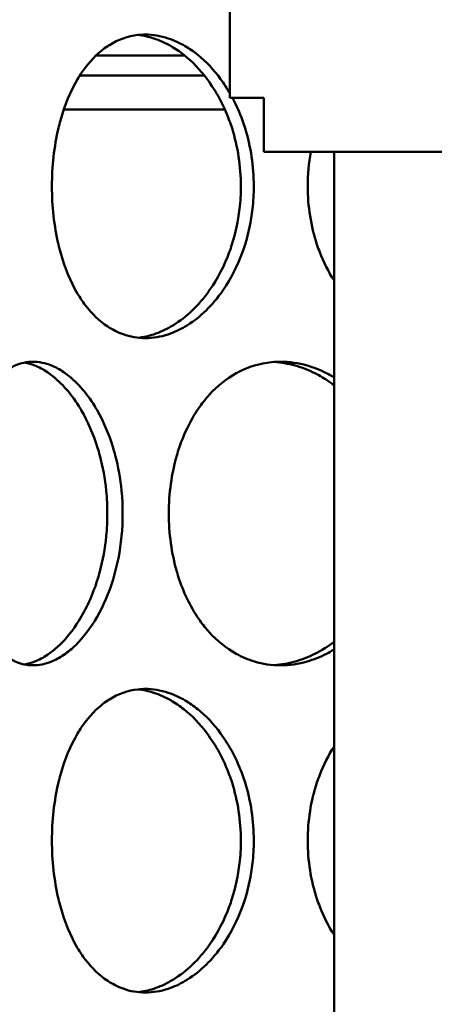
# Model space of a CAD drawing. Units: millimetres. Extents: x 0 to 10500, y 0 to 7425.
# Drawn here: x 2873 to 2935, y 3924 to 4070 of the extents above; entities that cross this region are included whole.
import ezdxf

# ---------------------------------------------------------------- set-up
doc = ezdxf.new("R2010")
doc.units = ezdxf.units.MM
doc.header["$LTSCALE"] = 25
for name, color, linetype, lineweight in [('Dimension (ISO)', 7, 'Continuous', 25), ('Hatch (ISO)', 7, 'Continuous', 18), ('Visible (ISO)', 7, 'Continuous', 50)]:
    doc.layers.add(name, color=color, linetype=linetype, lineweight=lineweight)
doc.styles.add('Note Text (ISO)', font='tahoma.ttf')
doc.dimstyles.new('Default (ISO)', dxfattribs={"dimscale": 25, "dimtxt": 2.5, "dimasz": 2.5, "dimexe": 3.175, "dimexo": 0, "dimgap": 0.762, "dimtad": 1, "dimrnd": 1e-08, "dimzin": 0, "dimtxsty": 'Note Text (ISO)', "dimcen": 0.09, "dimdle": 10, "dimclrd": 5, "dimclre": 5, "dimclrt": 5, "dimazin": 0, "dimtfac": 1.40208, "dimtmove": 0, "dimatfit": 3, "dimfxl": 1, "dimtolj": 1, "dimtzin": 0, "dimlwd": -1, "dimlwe": -1, "dimarcsym": 0})

# ---------------------------------------------------------------- blocks, each defined once
blk = doc.blocks.new('*D14')
at = {"layer": 'Defpoints', "color": 0, "transparency": 16777216}
for p in [(2933.75, 6170.71), (1194.35, 2571.4), (2698.75, 2571.4)]:
    blk.add_point(p, dxfattribs=at)
at = {"layer": 'Dimension (ISO)', "color": 5, "transparency": 16777216}
for p, q in [((2933.75, 6170.71), (1114.98, 6170.71)), ((1194.35, 6108.21), (1194.35, 2633.9)), ((2698.75, 2571.4), (1114.98, 2571.4))]:
    blk.add_line(p, q, dxfattribs=at)
for points in [[(1183.94, 6108.21), (1204.77, 6108.21), (1194.35, 6170.71)], [(1183.94, 2633.9), (1204.77, 2633.9), (1194.35, 2571.4)]]:
    blk.add_solid(points, dxfattribs=at)
at = {"layer": 'Dimension (ISO)', "color": 5, "transparency": 16777216, "insert": (1110.2, 4711.02), "char_height": 62.5, "attachment_point": 1, "rotation": 90, "style": 'Note Text (ISO)'}
blk.add_mtext('\\A1;3599', dxfattribs=at)

msp = doc.modelspace()

# ---------------------------------------------------------------- hatches: boundary and pattern name
at = {"layer": 'Hatch (ISO)'}
h = msp.add_hatch(dxfattribs=at)
h.set_pattern_fill('ANSI31', color=256, scale=635, angle=15, style=0)
h.set_pattern_definition([(60, (0, 0), (-68.7408, 39.6875), [])])
edge = h.paths.add_edge_path()
edge.add_line((3020.67, 4392.02), (3024.25, 4391.32))
edge.add_ellipse((3024.25, 4390.07), major_axis=(0, 1.25), ratio=1, start_angle=180, end_angle=360, ccw=False)
edge.add_line((3024.25, 4388.82), (3098.06, 4388.82))
edge.add_line((3098.06, 4388.82), (3122.56, 4378.82))
edge.add_line((3122.56, 4378.82), (3122.56, 4373.82))
edge.add_line((3122.56, 4373.82), (3093.56, 4373.82))
edge.add_line((3093.56, 4373.82), (3093.56, 4073.82))
edge.add_line((3093.56, 4073.82), (3122.56, 4073.82))
edge.add_line((3122.56, 4073.82), (3122.56, 4058.82))
edge.add_line((3122.56, 4058.82), (3117.56, 4058.82))
edge.add_line((3117.56, 4058.82), (3117.56, 4050.82))
edge.add_line((3117.56, 4050.82), (3061.06, 4050.82))
edge.add_line((3061.06, 4050.82), (3061.06, 4047.82))
edge.add_line((3061.06, 4047.82), (3019.21, 4047.82))
edge.add_line((3019.21, 4047.82), (3020.16, 4047.27))
edge.add_line((3020.16, 4047.27), (3020.16, 4041.88))
edge.add_line((3020.16, 4041.88), (3019.21, 4041.32))
edge.add_line((3019.21, 4041.32), (3017.56, 4041.32))
edge.add_line((3017.56, 4041.32), (3017.56, 4041.32))
edge.add_line((3017.56, 4041.32), (3017.56, 4034.29))
edge.add_line((3017.56, 4034.29), (3016.79, 4033.52))
edge.add_line((3016.79, 4033.52), (3010.32, 4033.52))
edge.add_line((3010.32, 4033.52), (3009.56, 4034.29))
edge.add_line((3009.56, 4034.29), (3009.56, 4041.32))
edge.add_line((3009.56, 4041.32), (3009.56, 4041.32))
edge.add_line((3009.56, 4041.32), (3007.91, 4041.32))
edge.add_line((3007.91, 4041.32), (3006.95, 4041.88))
edge.add_line((3006.95, 4041.88), (3006.95, 4047.27))
edge.add_line((3006.95, 4047.27), (3007.91, 4047.82))
edge.add_line((3007.91, 4047.82), (2966.06, 4047.82))
edge.add_line((2966.06, 4047.82), (2966.06, 4050.82))
edge.add_line((2966.06, 4050.82), (2909.56, 4050.82))
edge.add_line((2909.56, 4050.82), (2909.56, 4058.82))
edge.add_line((2909.56, 4058.82), (2904.56, 4058.82))
edge.add_line((2904.56, 4058.82), (2904.56, 4073.82))
edge.add_line((2904.56, 4073.82), (2933.56, 4073.82))
edge.add_line((2933.56, 4073.82), (2933.56, 4373.82))
edge.add_line((2933.56, 4373.82), (2904.56, 4373.82))
edge.add_line((2904.56, 4373.82), (2904.56, 4378.82))
edge.add_line((2904.56, 4378.82), (2929.06, 4388.82))
edge.add_line((2929.06, 4388.82), (3002.86, 4388.82))
edge.add_ellipse((3002.86, 4390.07), major_axis=(0, -1.25), ratio=1, start_angle=180, end_angle=360, ccw=False)
edge.add_line((3002.86, 4391.32), (3006.44, 4392.02))
edge.add_line((3006.44, 4392.02), (3006.44, 4399.79))
edge.add_line((3006.44, 4399.79), (3020.67, 4399.79))
edge.add_line((3020.67, 4399.79), (3020.67, 4392.02))
h.paths.add_polyline_path([(3009.9, 4068.52), (3009.56, 4068.52), (3009.56, 4064.77), (3009.9, 4065.54)], flags=0)
h.paths.add_polyline_path([(3017.56, 4068.52), (3017.22, 4068.52), (3017.22, 4065.54), (3017.56, 4064.77)], flags=0)
h.paths.add_polyline_path([(3007.86, 4068.52), (3007.86, 4069.12), (3007.06, 4069.12), (3007.06, 4068.52)], flags=0)
h.paths.add_polyline_path([(3019.26, 4069.12), (3019.26, 4068.52), (3020.06, 4068.52), (3020.06, 4069.12)], flags=0)
h.paths.add_polyline_path([(3017.56, 4047.82), (3017.56, 4047.82), (3017.56, 4047.82)], flags=0)
h.paths.add_polyline_path([(3009.56, 4047.82), (3009.56, 4047.82), (3009.56, 4047.82)], flags=0)
h.paths.add_polyline_path([(3020.06, 4073.82), (3020.06, 4073.82), (3088.66, 4073.82), (3088.66, 4373.82), (3023.78, 4373.82), (3023.78, 4373.79), (3003.33, 4373.79), (3003.33, 4373.82), (2938.46, 4373.82), (2938.46, 4073.82), (3007.06, 4073.82), (3007.06, 4073.82)], flags=0)
edge = h.paths.add_edge_path()
edge.add_ellipse((3013.56, 4388.82), major_axis=(96.24, 0), ratio=0.649448, start_angle=90, end_angle=97.8542)
edge.add_line((3000.41, 4450.74), (3000.41, 4443.56))
edge.add_ellipse((3013.56, 4388.82), major_axis=(-85.3, 0), ratio=0.649448, start_angle=261.1316, end_angle=278.8684, ccw=False)
edge.add_line((3026.71, 4443.56), (3026.71, 4450.74))
edge.add_ellipse((3013.56, 4388.82), major_axis=(96.24, 0), ratio=0.649448, start_angle=82.1458, end_angle=90)
h.paths.add_polyline_path([(3178.06, 4594.97), (3013.56, 4609.36), (2849.06, 4594.97), (2849.06, 4401.61), (2846.06, 4401.61), (2846.06, 4415.21), (2846.06, 4594.71), (2840.27, 4594.2), (2840.07, 4596.49), (3013.56, 4611.67), (3187.04, 4596.49), (3186.84, 4594.2), (3181.06, 4594.71), (3181.06, 4415.21), (3181.06, 4405.89), (3178.06, 4405.89)])
h.paths.add_polyline_path([(3188.82, 4616.82), (3013.56, 4632.15), (2838.3, 4616.82), (2838.09, 4619.11), (3013.56, 4634.46), (3189.02, 4619.11)])
edge = h.paths.add_edge_path()
edge.add_ellipse((3183.56, 4415.21), major_axis=(-2.5, 0), ratio=1, start_angle=270, end_angle=360)
edge.add_ellipse((3183.56, 4415.21), major_axis=(0, 2.5), ratio=1, start_angle=90, end_angle=360)
edge = h.paths.add_edge_path()
edge.add_ellipse((2843.56, 4415.21), major_axis=(2.5, 0), ratio=1, start_angle=270, end_angle=360)
edge.add_ellipse((2843.56, 4415.21), major_axis=(0, -2.5), ratio=1, start_angle=90, end_angle=360)
h.paths.add_polyline_path([(2849.06, 4620.21), (2846.06, 4620.21), (2846.06, 4642.71), (2849.06, 4642.71)])
edge = h.paths.add_edge_path()
edge.add_line((3178.06, 3879.53), (3181.06, 3879.53))
edge.add_line((3181.06, 3879.53), (3181.06, 3857.71))
edge.add_line((3181.06, 3857.71), (3191.06, 3857.71))
edge.add_line((3191.06, 3857.71), (3191.06, 3882.71))
edge.add_line((3191.06, 3882.71), (3193.06, 3882.71))
edge.add_line((3193.06, 3882.71), (3193.06, 3857.71))
edge.add_line((3193.06, 3857.71), (3193.56, 3857.71))
edge.add_line((3193.56, 3857.71), (3193.56, 3849.71))
edge.add_line((3193.56, 3849.71), (3093.56, 3849.71))
edge.add_line((3093.56, 3849.71), (3093.56, 3818.21))
edge.add_line((3093.56, 3818.21), (3256.56, 3818.21))
edge.add_line((3256.56, 3818.21), (3256.56, 4450.71))
edge.add_line((3256.56, 4450.71), (3414.49, 4450.71))
edge.add_line((3414.49, 4450.71), (3414.49, 4459.71))
edge.add_line((3414.49, 4459.71), (3478.63, 4459.71))
edge.add_ellipse((2819.25, 4249.76), major_axis=(692, 0), ratio=1, start_angle=17.66183, end_angle=22.58404)
edge.add_ellipse((3437.87, 4507.07), major_axis=(22, 0), ratio=1, start_angle=22.584, end_angle=60)
edge.add_line((3448.87, 4526.12), (3365.75, 4574.11))
edge.add_ellipse((3374.75, 4589.7), major_axis=(18, 0), ratio=1, start_angle=180, end_angle=240, ccw=False)
edge.add_line((3356.75, 4589.7), (3356.75, 4652.71))
edge.add_ellipse((3374.75, 4652.71), major_axis=(18, 0), ratio=1, start_angle=90, end_angle=180, ccw=False)
edge.add_line((3374.75, 4670.71), (3442.59, 4670.71))
edge.add_ellipse((3442.59, 4672.71), major_axis=(2, 0), ratio=1, start_angle=270, end_angle=355)
edge.add_line((3444.58, 4672.54), (3447.04, 4700.71))
edge.add_line((3447.04, 4700.71), (3455.07, 4700.71))
edge.add_line((3455.07, 4700.71), (3452.55, 4671.84))
edge.add_ellipse((3442.59, 4672.71), major_axis=(10, 0), ratio=1, start_angle=270, end_angle=355, ccw=False)
edge.add_line((3442.59, 4662.71), (3374.75, 4662.71))
edge.add_ellipse((3374.75, 4652.71), major_axis=(10, 0), ratio=1, start_angle=90, end_angle=180)
edge.add_line((3364.75, 4652.71), (3364.75, 4589.7))
edge.add_ellipse((3374.75, 4589.7), major_axis=(10, 0), ratio=1, start_angle=180, end_angle=240)
edge.add_line((3369.75, 4581.04), (3452.87, 4533.05))
edge.add_ellipse((3437.87, 4507.07), major_axis=(30, 0), ratio=1, start_angle=22.584, end_angle=60, ccw=False)
edge.add_ellipse((2819.25, 4249.76), major_axis=(700, 0), ratio=1, start_angle=16.98937, end_angle=22.58404, ccw=False)
edge.add_ellipse((3486.79, 4453.71), major_axis=(1.91, 0.58), ratio=1, start_angle=253.0106, end_angle=360, ccw=False)
edge.add_line((3486.79, 4451.71), (3422.49, 4451.71))
edge.add_line((3422.49, 4451.71), (3422.49, 4450.71))
edge.add_line((3422.49, 4450.71), (3636.56, 4450.71))
edge.add_line((3636.56, 4450.71), (3641.56, 4448.71))
edge.add_line((3641.56, 4448.71), (3641.56, 4445.81))
edge.add_line((3641.56, 4445.81), (3261.46, 4445.81))
edge.add_line((3261.46, 4445.81), (3261.46, 3813.31))
edge.add_line((3261.46, 3813.31), (3088.66, 3813.31))
edge.add_line((3088.66, 3813.31), (3088.66, 3867.71))
edge.add_line((3088.66, 3867.71), (3093.56, 3867.71))
edge.add_line((3093.56, 3867.71), (3093.56, 3857.71))
edge.add_line((3093.56, 3857.71), (3178.06, 3857.71))
edge.add_line((3178.06, 3857.71), (3178.06, 3879.53))
h.paths.add_polyline_path([(3181.06, 4620.12), (3178.06, 4620.12), (3178.06, 4642.71), (3181.06, 4642.71)])
h.paths.add_polyline_path([(2849.06, 4368.82), (2849.06, 4355.6), (2846.06, 4355.6), (2846.06, 4368.82)])
h.paths.add_polyline_path([(2849.06, 4317.83), (2849.06, 4304.62), (2846.06, 4304.62), (2846.06, 4317.83)])
h.paths.add_polyline_path([(2849.06, 4271.81), (2849.06, 4258.6), (2846.06, 4258.6), (2846.06, 4271.81)])
h.paths.add_polyline_path([(2849.06, 4220.82), (2849.06, 4207.62), (2846.06, 4207.62), (2846.06, 4220.82)])
h.paths.add_polyline_path([(2849.06, 4174.81), (2849.06, 4161.6), (2846.06, 4161.6), (2846.06, 4174.81)])
h.paths.add_polyline_path([(2849.06, 4123.82), (2849.06, 4110.61), (2846.06, 4110.61), (2846.06, 4123.82)])
h.paths.add_polyline_path([(2849.06, 4077.81), (2849.06, 4064.6), (2846.06, 4064.6), (2846.06, 4077.81)])
h.paths.add_polyline_path([(2849.06, 4026.82), (2849.06, 4013.61), (2846.06, 4013.61), (2846.06, 4026.82)])
h.paths.add_polyline_path([(2849.06, 3980.8), (2849.06, 3967.6), (2846.06, 3967.6), (2846.06, 3980.8)])
h.paths.add_polyline_path([(2849.06, 3929.82), (2849.06, 3916.61), (2846.06, 3916.61), (2846.06, 3929.82)])
h.paths.add_polyline_path([(3178.06, 3920.9), (3178.06, 3936.3), (3181.06, 3936.3), (3181.06, 3920.9)])
h.paths.add_polyline_path([(3178.06, 3961.12), (3178.06, 3976.53), (3181.06, 3976.53), (3181.06, 3961.12)])
h.paths.add_polyline_path([(3178.06, 4017.9), (3178.06, 4033.3), (3181.06, 4033.3), (3181.06, 4017.9)])
h.paths.add_polyline_path([(3178.06, 4058.12), (3178.06, 4073.53), (3181.06, 4073.53), (3181.06, 4058.12)])
h.paths.add_polyline_path([(3178.06, 4114.89), (3178.06, 4130.3), (3181.06, 4130.3), (3181.06, 4114.89)])
h.paths.add_polyline_path([(3178.06, 4155.12), (3178.06, 4170.53), (3181.06, 4170.53), (3181.06, 4155.12)])
h.paths.add_polyline_path([(3178.06, 4211.9), (3178.06, 4227.3), (3181.06, 4227.3), (3181.06, 4211.9)])
h.paths.add_polyline_path([(3178.06, 4252.12), (3178.06, 4267.53), (3181.06, 4267.53), (3181.06, 4252.12)])
h.paths.add_polyline_path([(3178.06, 4308.89), (3178.06, 4324.3), (3181.06, 4324.3), (3181.06, 4308.89)])
h.paths.add_polyline_path([(3178.06, 4349.12), (3178.06, 4364.53), (3181.06, 4364.53), (3181.06, 4349.12)])
h.paths.add_polyline_path([(2894.76, 4437.71), (2888.56, 4437.71), (2888.56, 4457.71), (2894.76, 4457.71)])
h.paths.add_polyline_path([(3138.56, 4437.71), (3132.36, 4437.71), (3132.36, 4457.71), (3138.56, 4457.71)])
edge = h.paths.add_edge_path()
edge.add_line((2234.37, 4468.71), (2239.37, 4470.71))
edge.add_line((2239.37, 4470.71), (2451.37, 4470.71))
edge.add_line((2451.37, 4470.71), (2451.37, 4471.71))
edge.add_line((2451.37, 4471.71), (2387.15, 4471.71))
edge.add_ellipse((2387.15, 4473.71), major_axis=(-1.89, 0.64), ratio=1, start_angle=0, end_angle=108.7142, ccw=False)
edge.add_ellipse((3048.25, 4249.76), major_axis=(-700, 0), ratio=1, start_angle=337.41596, end_angle=341.28581, ccw=False)
edge.add_ellipse((2429.63, 4507.07), major_axis=(-30, 0), ratio=1, start_angle=300, end_angle=337.416, ccw=False)
edge.add_line((2414.63, 4533.05), (2497.75, 4581.04))
edge.add_ellipse((2492.75, 4589.7), major_axis=(-10, 0), ratio=1, start_angle=120, end_angle=180)
edge.add_line((2502.75, 4589.7), (2502.75, 4652.71))
edge.add_ellipse((2492.75, 4652.71), major_axis=(-10, 0), ratio=1, start_angle=180, end_angle=270)
edge.add_line((2492.75, 4662.71), (2424.91, 4662.71))
edge.add_ellipse((2424.91, 4672.71), major_axis=(-10, 0), ratio=1, start_angle=5, end_angle=90, ccw=False)
edge.add_line((2414.95, 4671.84), (2412.43, 4700.71))
edge.add_line((2412.43, 4700.71), (2420.46, 4700.71))
edge.add_line((2420.46, 4700.71), (2422.92, 4672.54))
edge.add_ellipse((2424.91, 4672.71), major_axis=(-2, 0), ratio=1, start_angle=5, end_angle=90)
edge.add_line((2424.91, 4670.71), (2492.75, 4670.71))
edge.add_ellipse((2492.75, 4652.71), major_axis=(-18, 0), ratio=1, start_angle=180, end_angle=270, ccw=False)
edge.add_line((2510.75, 4652.71), (2510.75, 4589.7))
edge.add_ellipse((2492.75, 4589.7), major_axis=(-18, 0), ratio=1, start_angle=120, end_angle=180, ccw=False)
edge.add_line((2501.75, 4574.11), (2418.63, 4526.12))
edge.add_ellipse((2429.63, 4507.07), major_axis=(-22, 0), ratio=1, start_angle=300, end_angle=337.416)
edge.add_ellipse((3048.25, 4249.76), major_axis=(-692, 0), ratio=1, start_angle=337.41596, end_angle=340.59156)
edge.add_line((2395.57, 4479.71), (2459.37, 4479.71))
edge.add_line((2459.37, 4479.71), (2459.37, 4470.71))
edge.add_line((2459.37, 4470.71), (2619.37, 4470.71))
edge.add_line((2619.37, 4470.71), (2619.37, 4125.71))
edge.add_line((2619.37, 4125.71), (2619.37, 4075.71))
edge.add_line((2619.37, 4075.71), (2614.47, 4075.71))
edge.add_line((2614.47, 4075.71), (2614.47, 4465.81))
edge.add_line((2614.47, 4465.81), (2234.37, 4465.81))
edge.add_line((2234.37, 4465.81), (2234.37, 4468.71))
edge = h.paths.add_edge_path()
edge.add_line((2619.37, 4125.71), (2627.37, 4125.71))
edge.add_line((2627.37, 4125.71), (2627.37, 3863.71))
edge.add_ellipse((2611.37, 3863.71), major_axis=(16, 0), ratio=1, start_angle=270, end_angle=360, ccw=False)
edge.add_line((2611.37, 3847.71), (2459.37, 3847.71))
edge.add_line((2459.37, 3847.71), (2459.37, 3855.71))
edge.add_line((2459.37, 3855.71), (2611.37, 3855.71))
edge.add_ellipse((2611.37, 3863.71), major_axis=(0, -8), ratio=1, start_angle=0, end_angle=90)
edge.add_line((2619.37, 3863.71), (2619.37, 4075.71))
edge.add_line((2619.37, 4075.71), (2619.37, 4125.71))
h.paths.add_polyline_path([(2836.06, 4442.71), (2836.06, 4417.71), (2834.06, 4417.71), (2834.06, 4442.71)])
h.paths.add_polyline_path([(3191.06, 4417.71), (3191.06, 4442.71), (3193.06, 4442.71), (3193.06, 4417.71)])

# ---------------------------------------------------------------- linework, layer by layer
at = {"layer": 'Visible (ISO)'}
for p, q in [((2904.56, 4058.82), (2904.56, 4073.82)), ((2884.71, 4065.13), (2897.8, 4065.13)), ((2882.26, 4062.12), (2900.77, 4062.12)), ((2902.79, 4062.12), (2902.79, 4062.12)), ((2909.56, 4058.82), (2904.56, 4058.82)), ((2909.56, 4050.82), (2909.56, 4058.82)), ((2879.91, 4057.12), (2903.79, 4057.12)), ((2966.06, 4050.82), (2909.56, 4050.82)), ((2920, 3857.71), (2920, 4050.82))]:
    msp.add_line(p, q, dxfattribs=at)
for points, knots in [([(2878.14, 4045.71), (2878.14, 4048.66), (2878.47, 4051.6), (2879.11, 4054.32), (2879.2, 4054.71), (2879.3, 4055.1), (2879.41, 4055.47), (2880.03, 4057.75), (2880.89, 4059.83), (2881.96, 4061.62), (2882.31, 4062.22), (2882.68, 4062.78), (2883.08, 4063.3), (2884.07, 4064.62), (2885.2, 4065.69), (2886.42, 4066.5), (2886.5, 4066.55), (2886.58, 4066.61), (2886.67, 4066.66), (2887.98, 4067.48), (2889.41, 4067.98), (2890.89, 4068.15), (2891.26, 4068.19), (2891.63, 4068.21), (2892, 4068.21), (2893.13, 4068.21), (2894.27, 4068.02), (2895.4, 4067.65), (2896.25, 4067.37), (2897.09, 4066.98), (2897.91, 4066.5), (2898.55, 4066.13), (2899.18, 4065.69), (2899.79, 4065.2), (2901.01, 4064.22), (2902.15, 4063.01), (2903.17, 4061.62), (2903.66, 4060.95), (2904.12, 4060.23), (2904.56, 4059.48)], [0, 0, 0, 0, 0.0625, 0.0625, 0.0625, 0.0714322, 0.0714322, 0.0714322, 0.125, 0.125, 0.125, 0.1428607, 0.1428607, 0.1428607, 0.1875, 0.1875, 0.1875, 0.1904752, 0.1904752, 0.1904752, 0.2380955, 0.2380955, 0.2380955, 0.25, 0.25, 0.25, 0.2857137, 0.2857137, 0.2857137, 0.3125, 0.3125, 0.3125, 0.3333393, 0.3333393, 0.3333393, 0.375, 0.375, 0.375, 0.3951579, 0.3951579, 0.3951579, 0.3951579]), ([(2890.92, 4023.27), (2891.7, 4023.35), (2892.47, 4023.52), (2893.25, 4023.77), (2894.11, 4024.05), (2894.97, 4024.44), (2895.8, 4024.93), (2897.76, 4026.06), (2899.6, 4027.72), (2901.16, 4029.8), (2901.31, 4030), (2901.45, 4030.2), (2901.59, 4030.4), (2902.74, 4032.05), (2903.71, 4033.93), (2904.46, 4035.95), (2904.6, 4036.33), (2904.73, 4036.71), (2904.85, 4037.1), (2905.39, 4038.79), (2905.77, 4040.55), (2905.98, 4042.36), (2906.11, 4043.47), (2906.17, 4044.59), (2906.17, 4045.71), (2906.17, 4048.66), (2905.72, 4051.6), (2904.86, 4054.32), (2904.73, 4054.71), (2904.6, 4055.1), (2904.46, 4055.48), (2903.62, 4057.75), (2902.49, 4059.83), (2901.15, 4061.62), (2900.12, 4063.01), (2898.95, 4064.22), (2897.72, 4065.2), (2897.1, 4065.69), (2896.46, 4066.13), (2895.81, 4066.5), (2894.97, 4066.98), (2894.11, 4067.37), (2893.25, 4067.65), (2892.47, 4067.9), (2891.69, 4068.07), (2890.91, 4068.15)], [-0.7382516, -0.7382516, -0.7382516, -0.7382516, -0.7142826, -0.7142826, -0.7142826, -0.6875, -0.6875, -0.6875, -0.625, -0.625, -0.625, -0.619057, -0.619057, -0.619057, -0.5714289, -0.5714289, -0.5714289, -0.5625, -0.5625, -0.5625, -0.5238124, -0.5238124, -0.5238124, -0.5, -0.5, -0.5, -0.4375, -0.4375, -0.4375, -0.428571, -0.428571, -0.428571, -0.375, -0.375, -0.375, -0.3333395, -0.3333395, -0.3333395, -0.3125, -0.3125, -0.3125, -0.2857137, -0.2857137, -0.2857137, -0.2615876, -0.2615876, -0.2615876, -0.2615876]), ([(2904.92, 4058.82), (2905.49, 4057.77), (2905.99, 4056.65), (2906.41, 4055.48), (2906.55, 4055.1), (2906.68, 4054.71), (2906.8, 4054.32), (2907.65, 4051.6), (2908.09, 4048.66), (2908.09, 4045.71), (2908.1, 4044.59), (2908.03, 4043.47), (2907.91, 4042.36), (2907.7, 4040.55), (2907.32, 4038.79), (2906.8, 4037.1), (2906.68, 4036.71), (2906.55, 4036.33), (2906.41, 4035.95), (2905.68, 4033.93), (2904.72, 4032.05), (2903.6, 4030.4), (2903.46, 4030.2), (2903.31, 4030), (2903.17, 4029.8), (2901.64, 4027.72), (2899.83, 4026.06), (2897.91, 4024.93), (2897.09, 4024.44), (2896.25, 4024.05), (2895.4, 4023.77), (2894.27, 4023.4), (2893.13, 4023.21), (2892, 4023.21), (2890.88, 4023.21), (2889.77, 4023.4), (2888.71, 4023.78), (2887.92, 4024.06), (2887.15, 4024.44), (2886.42, 4024.93), (2885.2, 4025.73), (2884.07, 4026.81), (2883.08, 4028.12), (2882.68, 4028.64), (2882.31, 4029.21), (2881.95, 4029.8), (2880.89, 4031.59), (2880.03, 4033.68), (2879.41, 4035.95), (2879.3, 4036.33), (2879.2, 4036.71), (2879.11, 4037.1), (2878.47, 4039.82), (2878.14, 4042.77), (2878.14, 4045.71)], [0.4009734, 0.4009734, 0.4009734, 0.4009734, 0.4285705, 0.4285705, 0.4285705, 0.4375, 0.4375, 0.4375, 0.5, 0.5, 0.5, 0.5238124, 0.5238124, 0.5238124, 0.5625, 0.5625, 0.5625, 0.5714288, 0.5714288, 0.5714288, 0.6190576, 0.6190576, 0.6190576, 0.625, 0.625, 0.625, 0.6875, 0.6875, 0.6875, 0.7142827, 0.7142827, 0.7142827, 0.75, 0.75, 0.75, 0.7857225, 0.7857225, 0.7857225, 0.8125, 0.8125, 0.8125, 0.8571381, 0.8571381, 0.8571381, 0.875, 0.875, 0.875, 0.928578, 0.928578, 0.928578, 0.9375, 0.9375, 0.9375, 1, 1, 1, 1]), ([(2920, 4031.76), (2919.16, 4033.06), (2918.45, 4034.46), (2917.87, 4035.95), (2917.73, 4036.33), (2917.59, 4036.71), (2917.46, 4037.1), (2916.56, 4039.82), (2916.09, 4042.77), (2916.09, 4045.71)], [0.893552, 0.893552, 0.893552, 0.893552, 0.9285831, 0.9285831, 0.9285831, 0.9375, 0.9375, 0.9375, 1, 1, 1, 1]), ([(2864.54, 3997.21), (2864.54, 4000.16), (2864.78, 4003.1), (2865.27, 4005.82), (2865.34, 4006.21), (2865.41, 4006.6), (2865.49, 4006.97), (2865.96, 4009.25), (2866.61, 4011.33), (2867.42, 4013.12), (2867.69, 4013.72), (2867.98, 4014.28), (2868.29, 4014.8), (2868.9, 4015.85), (2869.58, 4016.75), (2870.32, 4017.48), (2870.51, 4017.67), (2870.69, 4017.84), (2870.89, 4018), (2871.46, 4018.48), (2872.07, 4018.87), (2872.7, 4019.15), (2873.54, 4019.52), (2874.42, 4019.71), (2875.32, 4019.71), (2876.23, 4019.71), (2877.15, 4019.52), (2878.07, 4019.15), (2878.69, 4018.9), (2879.3, 4018.57), (2879.91, 4018.16), (2879.98, 4018.11), (2880.06, 4018.05), (2880.13, 4018), (2881.71, 4016.87), (2883.21, 4015.2), (2884.49, 4013.12), (2884.61, 4012.92), (2884.73, 4012.72), (2884.85, 4012.52), (2885.79, 4010.87), (2886.6, 4009), (2887.21, 4006.97), (2887.33, 4006.6), (2887.44, 4006.21), (2887.54, 4005.82), (2887.99, 4004.14), (2888.3, 4002.37), (2888.48, 4000.57), (2888.69, 3998.35), (2888.69, 3996.08), (2888.48, 3993.86), (2888.26, 3991.64), (2887.84, 3989.47), (2887.22, 3987.45), (2885.98, 3983.41), (2883.98, 3979.97), (2881.68, 3977.72), (2881.1, 3977.16), (2880.51, 3976.68), (2879.91, 3976.27), (2879.3, 3975.86), (2878.69, 3975.53), (2878.08, 3975.28), (2877.15, 3974.9), (2876.23, 3974.71), (2875.32, 3974.71), (2875.02, 3974.71), (2874.72, 3974.73), (2874.42, 3974.77), (2873.17, 3974.95), (2871.97, 3975.52), (2870.89, 3976.43), (2869.93, 3977.23), (2869.05, 3978.31), (2868.29, 3979.62), (2867.98, 3980.14), (2867.69, 3980.7), (2867.42, 3981.3), (2866.61, 3983.09), (2865.96, 3985.18), (2865.49, 3987.45), (2865.41, 3987.83), (2865.34, 3988.21), (2865.27, 3988.6), (2864.79, 3991.32), (2864.54, 3994.27), (2864.54, 3997.21)], [0, 0, 0, 0, 0.0625, 0.0625, 0.0625, 0.071431, 0.071431, 0.071431, 0.125, 0.125, 0.125, 0.142859, 0.142859, 0.142859, 0.17857, 0.17857, 0.17857, 0.1875, 0.1875, 0.1875, 0.214286, 0.214286, 0.214286, 0.25, 0.25, 0.25, 0.285712, 0.285712, 0.285712, 0.309522, 0.309522, 0.309522, 0.3125, 0.3125, 0.3125, 0.375, 0.375, 0.375, 0.380943, 0.380943, 0.380943, 0.428564, 0.428564, 0.428564, 0.4375, 0.4375, 0.4375, 0.476186, 0.476186, 0.476186, 0.523805, 0.523805, 0.523805, 0.571436, 0.571436, 0.571436, 0.666664, 0.666664, 0.666664, 0.690475, 0.690475, 0.690475, 0.714286, 0.714286, 0.714286, 0.75, 0.75, 0.75, 0.761908, 0.761908, 0.761908, 0.8125, 0.8125, 0.8125, 0.857122, 0.857122, 0.857122, 0.875, 0.875, 0.875, 0.928581, 0.928581, 0.928581, 0.9375, 0.9375, 0.9375, 1, 1, 1, 1]), ([(2895.48, 3997.21), (2895.48, 4000.16), (2895.89, 4003.1), (2896.67, 4005.82), (2896.78, 4006.21), (2896.9, 4006.6), (2897.03, 4006.97), (2897.8, 4009.25), (2898.84, 4011.33), (2900.12, 4013.12), (2900.55, 4013.72), (2901, 4014.28), (2901.48, 4014.8), (2902.67, 4016.12), (2904.02, 4017.19), (2905.47, 4018), (2905.57, 4018.05), (2905.66, 4018.11), (2905.76, 4018.16), (2907.32, 4018.98), (2909.01, 4019.48), (2910.74, 4019.65), (2911.17, 4019.69), (2911.61, 4019.71), (2912.04, 4019.71), (2913.36, 4019.71), (2914.68, 4019.52), (2915.99, 4019.15), (2916.97, 4018.87), (2917.95, 4018.48), (2918.89, 4018), (2919.26, 4017.81), (2919.63, 4017.61), (2920, 4017.39)], [0, 0, 0, 0, 0.0625, 0.0625, 0.0625, 0.0714322, 0.0714322, 0.0714322, 0.125, 0.125, 0.125, 0.1428606, 0.1428606, 0.1428606, 0.1875, 0.1875, 0.1875, 0.190475, 0.190475, 0.190475, 0.2380953, 0.2380953, 0.2380953, 0.25, 0.25, 0.25, 0.2857135, 0.2857135, 0.2857135, 0.3125, 0.3125, 0.3125, 0.3230691, 0.3230691, 0.3230691, 0.3230691]), ([(2920, 4016.24), (2919.79, 4016.4), (2919.57, 4016.55), (2919.36, 4016.7), (2918.65, 4017.19), (2917.91, 4017.63), (2917.17, 4018), (2916.2, 4018.48), (2915.21, 4018.87), (2914.21, 4019.15), (2913.19, 4019.43), (2912.15, 4019.61), (2911.12, 4019.68)], [-0.33967917, -0.33967917, -0.33967917, -0.33967917, -0.33333925, -0.33333925, -0.33333925, -0.3125, -0.3125, -0.3125, -0.28571345, -0.28571345, -0.28571345, -0.2582613, -0.2582613, -0.2582613, -0.2582613]), ([(2874.08, 3974.83), (2874.59, 3974.92), (2875.1, 3975.07), (2875.61, 3975.28), (2876.23, 3975.53), (2876.85, 3975.86), (2877.47, 3976.27), (2877.55, 3976.32), (2877.62, 3976.37), (2877.7, 3976.42), (2878.23, 3976.8), (2878.76, 3977.23), (2879.28, 3977.72), (2880.3, 3978.71), (2881.27, 3979.92), (2882.14, 3981.3), (2883.25, 3983.09), (2884.2, 3985.17), (2884.91, 3987.45), (2885.03, 3987.83), (2885.14, 3988.21), (2885.25, 3988.6), (2885.7, 3990.29), (2886.02, 3992.06), (2886.2, 3993.86), (2886.31, 3994.97), (2886.36, 3996.09), (2886.36, 3997.21), (2886.36, 3998.33), (2886.31, 3999.46), (2886.2, 4000.57), (2886.02, 4002.37), (2885.7, 4004.14), (2885.24, 4005.82), (2885.14, 4006.21), (2885.03, 4006.6), (2884.91, 4006.97), (2884.28, 4009), (2883.46, 4010.87), (2882.5, 4012.52), (2882.38, 4012.72), (2882.26, 4012.92), (2882.14, 4013.12), (2880.83, 4015.2), (2879.3, 4016.87), (2877.7, 4018), (2877.62, 4018.05), (2877.55, 4018.11), (2877.47, 4018.16), (2876.85, 4018.57), (2876.23, 4018.9), (2875.6, 4019.15), (2875.1, 4019.35), (2874.59, 4019.5), (2874.09, 4019.59)], [-0.7336121, -0.7336121, -0.7336121, -0.7336121, -0.7142862, -0.7142862, -0.7142862, -0.6904747, -0.6904747, -0.6904747, -0.6875, -0.6875, -0.6875, -0.6666638, -0.6666638, -0.6666638, -0.625, -0.625, -0.625, -0.5714356, -0.5714356, -0.5714356, -0.5625, -0.5625, -0.5625, -0.5238045, -0.5238045, -0.5238045, -0.5, -0.5, -0.5, -0.4761855, -0.4761855, -0.4761855, -0.4375, -0.4375, -0.4375, -0.4285645, -0.4285645, -0.4285645, -0.3809433, -0.3809433, -0.3809433, -0.375, -0.375, -0.375, -0.3125, -0.3125, -0.3125, -0.309522, -0.309522, -0.309522, -0.2857118, -0.2857118, -0.2857118, -0.2664705, -0.2664705, -0.2664705, -0.2664705]), ([(2920, 3977.05), (2919.63, 3976.83), (2919.26, 3976.62), (2918.89, 3976.43), (2917.95, 3975.94), (2916.97, 3975.55), (2915.99, 3975.27), (2914.68, 3974.9), (2913.36, 3974.71), (2912.04, 3974.71), (2910.73, 3974.71), (2909.43, 3974.9), (2908.18, 3975.28), (2907.25, 3975.56), (2906.34, 3975.94), (2905.47, 3976.43), (2904.02, 3977.23), (2902.67, 3978.31), (2901.48, 3979.62), (2901, 3980.14), (2900.55, 3980.71), (2900.12, 3981.3), (2898.84, 3983.09), (2897.8, 3985.18), (2897.03, 3987.45), (2896.9, 3987.83), (2896.78, 3988.21), (2896.67, 3988.6), (2895.89, 3991.32), (2895.48, 3994.27), (2895.48, 3997.21)], [0.6769052, 0.6769052, 0.6769052, 0.6769052, 0.6875, 0.6875, 0.6875, 0.7142827, 0.7142827, 0.7142827, 0.75, 0.75, 0.75, 0.7857225, 0.7857225, 0.7857225, 0.8125, 0.8125, 0.8125, 0.8571381, 0.8571381, 0.8571381, 0.875, 0.875, 0.875, 0.9285779, 0.9285779, 0.9285779, 0.9375, 0.9375, 0.9375, 1, 1, 1, 1]), ([(2911.14, 3974.74), (2912.17, 3974.81), (2913.2, 3974.98), (2914.21, 3975.27), (2915.21, 3975.55), (2916.2, 3975.94), (2917.16, 3976.43), (2918.14, 3976.92), (2919.09, 3977.51), (2920, 3978.2)], [-0.74156943, -0.74156943, -0.74156943, -0.74156943, -0.71428258, -0.71428258, -0.71428258, -0.6875, -0.6875, -0.6875, -0.66029938, -0.66029938, -0.66029938, -0.66029938]), ([(2878.14, 3948.71), (2878.14, 3951.66), (2878.47, 3954.6), (2879.11, 3957.32), (2879.2, 3957.71), (2879.3, 3958.1), (2879.41, 3958.47), (2880.03, 3960.75), (2880.89, 3962.83), (2881.96, 3964.62), (2882.31, 3965.22), (2882.68, 3965.78), (2883.08, 3966.3), (2884.07, 3967.62), (2885.2, 3968.69), (2886.42, 3969.5), (2886.5, 3969.55), (2886.58, 3969.61), (2886.67, 3969.66), (2887.98, 3970.48), (2889.41, 3970.98), (2890.89, 3971.15), (2891.26, 3971.19), (2891.63, 3971.21), (2892, 3971.21), (2893.13, 3971.21), (2894.27, 3971.02), (2895.4, 3970.65), (2896.25, 3970.37), (2897.09, 3969.98), (2897.91, 3969.5), (2898.55, 3969.13), (2899.18, 3968.69), (2899.79, 3968.2), (2901.01, 3967.22), (2902.15, 3966.01), (2903.17, 3964.62), (2904.48, 3962.83), (2905.59, 3960.75), (2906.41, 3958.48), (2906.55, 3958.1), (2906.68, 3957.71), (2906.8, 3957.32), (2907.65, 3954.6), (2908.09, 3951.66), (2908.09, 3948.71), (2908.1, 3947.59), (2908.03, 3946.47), (2907.91, 3945.36), (2907.7, 3943.55), (2907.32, 3941.79), (2906.8, 3940.1), (2906.68, 3939.71), (2906.55, 3939.33), (2906.41, 3938.95), (2905.68, 3936.93), (2904.72, 3935.05), (2903.6, 3933.4), (2903.46, 3933.2), (2903.31, 3933), (2903.17, 3932.8), (2901.64, 3930.72), (2899.83, 3929.06), (2897.91, 3927.93), (2897.09, 3927.44), (2896.25, 3927.05), (2895.4, 3926.77), (2894.27, 3926.4), (2893.13, 3926.21), (2892, 3926.21), (2890.88, 3926.21), (2889.77, 3926.4), (2888.71, 3926.78), (2887.92, 3927.06), (2887.15, 3927.44), (2886.42, 3927.93), (2885.2, 3928.73), (2884.07, 3929.81), (2883.08, 3931.12), (2882.68, 3931.64), (2882.31, 3932.21), (2881.95, 3932.8), (2880.89, 3934.59), (2880.03, 3936.68), (2879.41, 3938.95), (2879.3, 3939.33), (2879.2, 3939.71), (2879.11, 3940.1), (2878.47, 3942.82), (2878.14, 3945.77), (2878.14, 3948.71)], [0, 0, 0, 0, 0.0625, 0.0625, 0.0625, 0.071432, 0.071432, 0.071432, 0.125, 0.125, 0.125, 0.14286, 0.14286, 0.14286, 0.1875, 0.1875, 0.1875, 0.190475, 0.190475, 0.190475, 0.238095, 0.238095, 0.238095, 0.25, 0.25, 0.25, 0.285713, 0.285713, 0.285713, 0.3125, 0.3125, 0.3125, 0.333339, 0.333339, 0.333339, 0.375, 0.375, 0.375, 0.42857, 0.42857, 0.42857, 0.4375, 0.4375, 0.4375, 0.5, 0.5, 0.5, 0.523812, 0.523812, 0.523812, 0.5625, 0.5625, 0.5625, 0.571429, 0.571429, 0.571429, 0.619057, 0.619057, 0.619057, 0.625, 0.625, 0.625, 0.6875, 0.6875, 0.6875, 0.714283, 0.714283, 0.714283, 0.75, 0.75, 0.75, 0.785722, 0.785722, 0.785722, 0.8125, 0.8125, 0.8125, 0.857138, 0.857138, 0.857138, 0.875, 0.875, 0.875, 0.928578, 0.928578, 0.928578, 0.9375, 0.9375, 0.9375, 1, 1, 1, 1]), ([(2890.92, 3926.27), (2891.7, 3926.35), (2892.47, 3926.52), (2893.25, 3926.77), (2894.11, 3927.05), (2894.97, 3927.44), (2895.8, 3927.93), (2897.76, 3929.06), (2899.6, 3930.72), (2901.16, 3932.8), (2901.31, 3933), (2901.45, 3933.2), (2901.59, 3933.4), (2902.74, 3935.05), (2903.71, 3936.93), (2904.46, 3938.95), (2904.6, 3939.33), (2904.73, 3939.71), (2904.85, 3940.1), (2905.39, 3941.79), (2905.77, 3943.55), (2905.98, 3945.36), (2906.11, 3946.47), (2906.17, 3947.59), (2906.17, 3948.71), (2906.17, 3951.66), (2905.72, 3954.6), (2904.86, 3957.32), (2904.73, 3957.71), (2904.6, 3958.1), (2904.46, 3958.48), (2903.62, 3960.75), (2902.49, 3962.83), (2901.15, 3964.62), (2900.12, 3966.01), (2898.95, 3967.22), (2897.72, 3968.2), (2897.1, 3968.69), (2896.46, 3969.13), (2895.81, 3969.5), (2894.97, 3969.98), (2894.11, 3970.37), (2893.25, 3970.65), (2892.47, 3970.9), (2891.69, 3971.07), (2890.91, 3971.15)], [-0.738252, -0.738252, -0.738252, -0.738252, -0.7142825, -0.7142825, -0.7142825, -0.6875, -0.6875, -0.6875, -0.625, -0.625, -0.625, -0.6190568, -0.6190568, -0.6190568, -0.5714287, -0.5714287, -0.5714287, -0.5625, -0.5625, -0.5625, -0.5238121, -0.5238121, -0.5238121, -0.5, -0.5, -0.5, -0.4375, -0.4375, -0.4375, -0.4285706, -0.4285706, -0.4285706, -0.375, -0.375, -0.375, -0.333339, -0.333339, -0.333339, -0.3125, -0.3125, -0.3125, -0.2857132, -0.2857132, -0.2857132, -0.2615872, -0.2615872, -0.2615872, -0.2615872]), ([(2916.09, 3948.71), (2916.09, 3951.66), (2916.55, 3954.6), (2917.46, 3957.32), (2917.59, 3957.71), (2917.73, 3958.1), (2917.87, 3958.47), (2918.45, 3959.96), (2919.16, 3961.37), (2920, 3962.66)], [0, 0, 0, 0, 0.0625, 0.0625, 0.0625, 0.0714321, 0.0714321, 0.0714321, 0.1064211, 0.1064211, 0.1064211, 0.1064211]), ([(2920, 3934.76), (2919.16, 3936.06), (2918.45, 3937.46), (2917.87, 3938.95), (2917.73, 3939.33), (2917.59, 3939.71), (2917.46, 3940.1), (2916.55, 3942.82), (2916.09, 3945.77), (2916.09, 3948.71)], [0.8935755, 0.8935755, 0.8935755, 0.8935755, 0.9285779, 0.9285779, 0.9285779, 0.9375, 0.9375, 0.9375, 1, 1, 1, 1])]:
    msp.add_open_spline(points, degree=3, knots=knots, dxfattribs=at)
msp.add_open_spline([(2916.09, 4045.71), (2916.09, 4047.43), (2916.25, 4049.15), (2916.56, 4050.82)], degree=3, dxfattribs=at)

# ---------------------------------------------------------------- dimensions: what is measured, and where the dimension line sits
at = {"layer": 'Dimension (ISO)', "color": 5, "true_color": 0x0000ff}
dim = msp.add_linear_dim(base=(1194.35, 2571.4), p1=(2933.75, 6170.71), p2=(2698.75, 2571.4), angle=270, dimstyle='Default (ISO)', override={"dimdec": 0, "dimtp": 0, "dimtm": 0, "dimtdec": 2, "dimtofl": 0, "dimatfit": 1}, dxfattribs=at)
dim.commit()
dim.dimension.update_dxf_attribs({"geometry": '*D14', "text_midpoint": (1194.35, 4801.05), "dimtype": 160})

doc.saveas('drawing.dxf')
